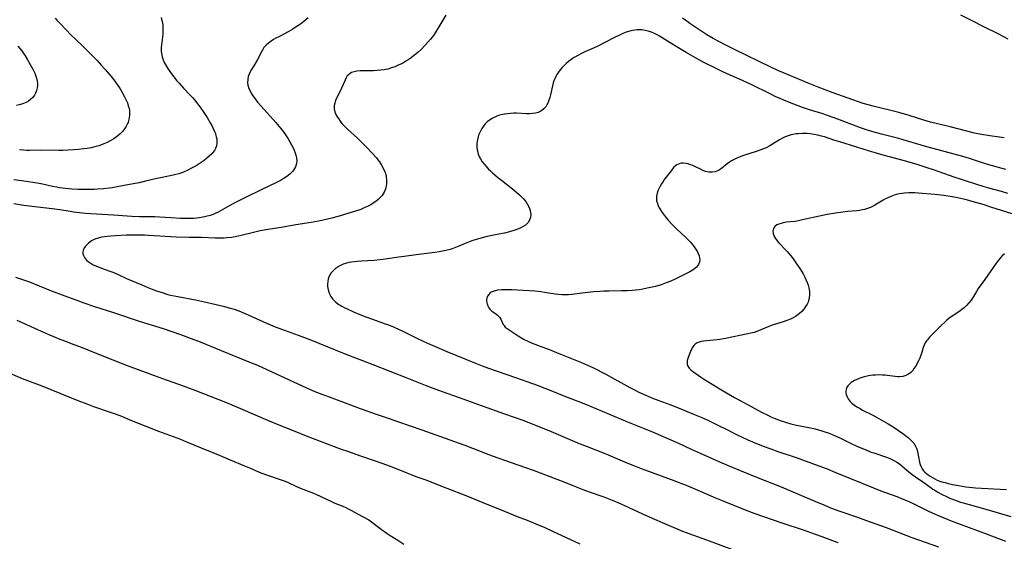
# Model space of a CAD drawing. Units: inches. Extents: x 2037558 to 2043041, y 253159 to 258580.
# Drawn here: x 2038013 to 2038243, y 255210 to 255332 of the extents above; entities that cross this region are included whole.
import ezdxf

# ---------------------------------------------------------------- set-up
doc = ezdxf.new("R2010")
doc.units = ezdxf.units.IN
doc.header["$MEASUREMENT"] = 0
doc.layers.add('c_17_T12S_R18E', color=189, linetype='Continuous')

msp = doc.modelspace()

# ---------------------------------------------------------------- linework, layer by layer
at = {"layer": 'c_17_T12S_R18E', "elevation": 1096}
msp.add_lwpolyline([(2038012.36, 255325.95), (2038012.82, 255325.39), (2038013.26, 255324.82), (2038014.07, 255323.68), (2038014.55, 255322.92), (2038015.27, 255321.68), (2038015.85, 255320.56), (2038016.29, 255319.62), (2038016.48, 255319.16), (2038016.72, 255318.44), (2038016.9, 255317.73), (2038016.96, 255317.28), (2038016.97, 255316.77), (2038016.9, 255316.17), (2038016.73, 255315.54), (2038016.49, 255314.94), (2038016.24, 255314.49), (2038015.82, 255313.94), (2038015.32, 255313.46), (2038014.82, 255313.1), (2038014.28, 255312.79), (2038013.45, 255312.45), (2038012.99, 255312.31), (2038012.06, 255312.08)], dxfattribs=at)
at = {"layer": 'c_17_T12S_R18E'}
for points in [[(2038080.25, 255332.58, 1090), (2038079.25, 255331.7, 1090), (2038078.49, 255331.11, 1090), (2038077.87, 255330.68, 1090), (2038077.23, 255330.27, 1090), (2038076.65, 255329.92, 1090), (2038075.58, 255329.32, 1090), (2038073.52, 255328.24, 1090), (2038072.72, 255327.8, 1090), (2038072.16, 255327.47, 1090), (2038071.62, 255327.12, 1090), (2038070.97, 255326.65, 1090), (2038070.41, 255326.15, 1090), (2038069.92, 255325.61, 1090), (2038069.61, 255325.18, 1090), (2038069.3, 255324.63, 1090), (2038068.34, 255322.69, 1090), (2038067.8, 255321.76, 1090), (2038067.03, 255320.51, 1090), (2038066.72, 255319.97, 1090), (2038066.45, 255319.4, 1090), (2038066.25, 255318.83, 1090), (2038066.12, 255318.25, 1090), (2038066.09, 255317.39, 1090), (2038066.17, 255316.83, 1090), (2038066.4, 255316.08, 1090), (2038066.74, 255315.34, 1090), (2038067.02, 255314.82, 1090), (2038067.34, 255314.3, 1090), (2038067.83, 255313.61, 1090), (2038068.4, 255312.88, 1090), (2038069.15, 255311.99, 1090), (2038072.04, 255308.78, 1090), (2038072.66, 255308.08, 1090), (2038073.46, 255307.12, 1090), (2038074.39, 255305.97, 1090), (2038074.79, 255305.43, 1090), (2038075.12, 255304.96, 1090), (2038075.57, 255304.28, 1090), (2038075.99, 255303.57, 1090), (2038076.39, 255302.85, 1090), (2038076.75, 255302.13, 1090), (2038076.96, 255301.65, 1090), (2038077.21, 255301.02, 1090), (2038077.4, 255300.43, 1090), (2038077.53, 255299.83, 1090), (2038077.58, 255299.16, 1090), (2038077.5, 255298.47, 1090), (2038077.25, 255297.7, 1090), (2038076.85, 255296.98, 1090), (2038076.57, 255296.62, 1090), (2038075.96, 255296, 1090), (2038075.24, 255295.44, 1090), (2038074.44, 255294.91, 1090), (2038073.94, 255294.62, 1090), (2038072.86, 255294.05, 1090), (2038069.28, 255292.34, 1090), (2038065.78, 255290.59, 1090), (2038063.09, 255289.32, 1090), (2038061.94, 255288.71, 1090), (2038059.77, 255287.42, 1090), (2038059.19, 255287.12, 1090), (2038058.69, 255286.88, 1090), (2038058.02, 255286.61, 1090), (2038057.34, 255286.37, 1090), (2038056.35, 255286.08, 1090), (2038055.67, 255285.92, 1090), (2038054.79, 255285.77, 1090), (2038054.11, 255285.68, 1090), (2038053.41, 255285.62, 1090), (2038052.74, 255285.6, 1090), (2038051.82, 255285.6, 1090), (2038050.42, 255285.65, 1090), (2038048.12, 255285.77, 1090), (2038045.48, 255285.94, 1090), (2038044.42, 255285.99, 1090), (2038040.84, 255286.04, 1090), (2038039.01, 255286.11, 1090), (2038037.91, 255286.17, 1090), (2038034.76, 255286.4, 1090), (2038029.42, 255286.71, 1090), (2038028.21, 255286.8, 1090), (2038026.76, 255286.94, 1090), (2038025.35, 255287.12, 1090), (2038024.56, 255287.24, 1090), (2038022.14, 255287.64, 1090), (2038020.38, 255287.91, 1090), (2038016.3, 255288.35, 1090), (2038015.03, 255288.51, 1090), (2038013.72, 255288.7, 1090), (2038011.41, 255289.08, 1090)], [(2038021.11, 255332.52, 1094), (2038021.5, 255332.03, 1094), (2038021.92, 255331.56, 1094), (2038023.78, 255329.59, 1094), (2038024.7, 255328.66, 1094), (2038027.31, 255326.15, 1094), (2038029.4, 255324.11, 1094), (2038030.9, 255322.57, 1094), (2038031.94, 255321.43, 1094), (2038032.81, 255320.46, 1094), (2038034.2, 255318.81, 1094), (2038034.82, 255318.04, 1094), (2038035.59, 255317, 1094), (2038036.28, 255315.93, 1094), (2038036.69, 255315.24, 1094), (2038037.31, 255314.1, 1094), (2038037.69, 255313.3, 1094), (2038037.96, 255312.66, 1094), (2038038.18, 255312.02, 1094), (2038038.36, 255311.38, 1094), (2038038.43, 255310.98, 1094), (2038038.49, 255310.41, 1094), (2038038.48, 255309.78, 1094), (2038038.41, 255309.15, 1094), (2038038.27, 255308.53, 1094), (2038038.13, 255308.11, 1094), (2038038.02, 255307.84, 1094), (2038037.64, 255307.1, 1094), (2038037.17, 255306.4, 1094), (2038036.76, 255305.91, 1094), (2038036.31, 255305.45, 1094), (2038035.76, 255304.97, 1094), (2038035.41, 255304.7, 1094), (2038034.8, 255304.28, 1094), (2038033.96, 255303.79, 1094), (2038033.24, 255303.42, 1094), (2038032.49, 255303.09, 1094), (2038031.94, 255302.88, 1094), (2038031.31, 255302.66, 1094), (2038030.67, 255302.47, 1094), (2038030.03, 255302.31, 1094), (2038029.5, 255302.19, 1094), (2038028.54, 255302.02, 1094), (2038027.68, 255301.9, 1094), (2038026.51, 255301.78, 1094), (2038025.47, 255301.69, 1094), (2038024.05, 255301.6, 1094), (2038022.88, 255301.57, 1094), (2038021.95, 255301.56, 1094), (2038017.75, 255301.59, 1094), (2038015.19, 255301.57, 1094), (2038014.42, 255301.58, 1094), (2038013.67, 255301.62, 1094), (2038012.73, 255301.7, 1094)], [(2038112.47, 255333.17, 1088), (2038111.72, 255331.99, 1088), (2038110.59, 255330.05, 1088), (2038110.21, 255329.43, 1088), (2038109.69, 255328.67, 1088), (2038109.29, 255328.13, 1088), (2038108.88, 255327.6, 1088), (2038108.26, 255326.87, 1088), (2038107.62, 255326.15, 1088), (2038106.69, 255325.2, 1088), (2038105.99, 255324.54, 1088), (2038105.47, 255324.09, 1088), (2038104.92, 255323.66, 1088), (2038104.37, 255323.25, 1088), (2038103.66, 255322.76, 1088), (2038103.1, 255322.41, 1088), (2038102.52, 255322.08, 1088), (2038101.92, 255321.76, 1088), (2038101.31, 255321.46, 1088), (2038100.54, 255321.14, 1088), (2038099.72, 255320.84, 1088), (2038098.89, 255320.6, 1088), (2038098.43, 255320.49, 1088), (2038098.01, 255320.41, 1088), (2038097.19, 255320.3, 1088), (2038096.36, 255320.23, 1088), (2038095.53, 255320.2, 1088), (2038093.33, 255320.18, 1088), (2038092.49, 255320.15, 1088), (2038091.62, 255320.07, 1088), (2038090.98, 255319.95, 1088), (2038090.4, 255319.75, 1088), (2038090.04, 255319.56, 1088), (2038089.65, 255319.25, 1088), (2038089.41, 255318.97, 1088), (2038089.12, 255318.51, 1088), (2038088.87, 255318, 1088), (2038088.06, 255316.1, 1088), (2038087.74, 255315.42, 1088), (2038086.9, 255313.75, 1088), (2038086.68, 255313.23, 1088), (2038086.49, 255312.65, 1088), (2038086.37, 255312.07, 1088), (2038086.35, 255311.32, 1088), (2038086.5, 255310.62, 1088), (2038086.64, 255310.22, 1088), (2038086.82, 255309.83, 1088), (2038087.05, 255309.41, 1088), (2038087.32, 255308.99, 1088), (2038087.76, 255308.37, 1088), (2038088.15, 255307.89, 1088), (2038088.58, 255307.41, 1088), (2038089.42, 255306.57, 1088), (2038091.7, 255304.48, 1088), (2038092.8, 255303.42, 1088), (2038094.12, 255302.11, 1088), (2038095.14, 255301.03, 1088), (2038096.2, 255299.82, 1088), (2038096.57, 255299.37, 1088), (2038096.92, 255298.9, 1088), (2038097.44, 255298.1, 1088), (2038097.81, 255297.42, 1088), (2038098.13, 255296.73, 1088), (2038098.31, 255296.23, 1088), (2038098.39, 255295.94, 1088), (2038098.49, 255295.51, 1088), (2038098.6, 255294.63, 1088), (2038098.58, 255293.75, 1088), (2038098.52, 255293.25, 1088), (2038098.42, 255292.81, 1088), (2038098.25, 255292.31, 1088), (2038098.03, 255291.82, 1088), (2038097.8, 255291.41, 1088), (2038097.54, 255291.03, 1088), (2038097.18, 255290.6, 1088), (2038096.66, 255290.1, 1088), (2038096.08, 255289.64, 1088), (2038095.47, 255289.23, 1088), (2038094.87, 255288.87, 1088), (2038094.25, 255288.54, 1088), (2038093.48, 255288.18, 1088), (2038092.53, 255287.78, 1088), (2038091.34, 255287.36, 1088), (2038089.75, 255286.85, 1088), (2038087.47, 255286.19, 1088), (2038085.79, 255285.74, 1088), (2038084.81, 255285.5, 1088), (2038083.45, 255285.19, 1088), (2038082.63, 255285.02, 1088), (2038080.93, 255284.7, 1088), (2038077.34, 255284.13, 1088), (2038074.4, 255283.63, 1088), (2038070.9, 255283.08, 1088), (2038069.03, 255282.74, 1088), (2038067.79, 255282.48, 1088), (2038067.12, 255282.32, 1088), (2038064.87, 255281.74, 1088), (2038063.6, 255281.44, 1088), (2038062.35, 255281.22, 1088), (2038061.21, 255281.11, 1088), (2038060.42, 255281.07, 1088), (2038059.62, 255281.06, 1088), (2038058.5, 255281.07, 1088), (2038055.34, 255281.16, 1088), (2038052.39, 255281.21, 1088), (2038049.46, 255281.31, 1088), (2038042.94, 255281.68, 1088), (2038041.95, 255281.72, 1088), (2038040.67, 255281.74, 1088), (2038039.71, 255281.74, 1088), (2038037.77, 255281.71, 1088), (2038035.21, 255281.61, 1088), (2038034.08, 255281.53, 1088), (2038033.32, 255281.46, 1088), (2038032.58, 255281.37, 1088), (2038031.89, 255281.25, 1088), (2038031.1, 255281.06, 1088), (2038030.36, 255280.81, 1088), (2038029.58, 255280.42, 1088), (2038028.84, 255279.88, 1088), (2038028.31, 255279.34, 1088), (2038027.88, 255278.76, 1088), (2038027.62, 255278.16, 1088), (2038027.57, 255277.85, 1088), (2038027.59, 255277.41, 1088), (2038027.71, 255276.97, 1088), (2038027.92, 255276.54, 1088), (2038028.15, 255276.2, 1088), (2038028.43, 255275.88, 1088), (2038028.82, 255275.55, 1088), (2038029.26, 255275.24, 1088), (2038029.99, 255274.84, 1088), (2038030.62, 255274.54, 1088), (2038032.27, 255273.87, 1088), (2038034.37, 255273.14, 1088), (2038034.99, 255272.9, 1088), (2038035.81, 255272.54, 1088), (2038037.8, 255271.64, 1088), (2038041.36, 255270.1, 1088), (2038042.75, 255269.52, 1088), (2038043.52, 255269.22, 1088), (2038044.8, 255268.75, 1088), (2038046.32, 255268.23, 1088), (2038047.46, 255267.89, 1088), (2038048.08, 255267.74, 1088), (2038049.8, 255267.37, 1088), (2038053.92, 255266.6, 1088), (2038056.01, 255266.16, 1088), (2038058.77, 255265.54, 1088), (2038060.34, 255265.17, 1088), (2038061.8, 255264.78, 1088), (2038062.95, 255264.42, 1088), (2038064.07, 255264.02, 1088), (2038065.68, 255263.37, 1088), (2038066.41, 255263.05, 1088), (2038070.54, 255261.16, 1088), (2038071.46, 255260.75, 1088), (2038072.54, 255260.31, 1088), (2038074.46, 255259.58, 1088), (2038077.93, 255258.38, 1088), (2038080.61, 255257.36, 1088), (2038082.78, 255256.5, 1088), (2038089.08, 255253.9, 1088), (2038092.95, 255252.45, 1088), (2038095.4, 255251.51, 1088), (2038103.36, 255248.36, 1088), (2038107.98, 255246.5, 1088), (2038110.7, 255245.48, 1088), (2038116.42, 255243.43, 1088), (2038120.92, 255241.84, 1088), (2038126.14, 255239.93, 1088), (2038130.66, 255238.36, 1088), (2038132.82, 255237.55, 1088), (2038134.95, 255236.7, 1088), (2038137.07, 255235.82, 1088), (2038143.66, 255233.02, 1088), (2038145.51, 255232.28, 1088), (2038149.86, 255230.58, 1088), (2038151.5, 255229.9, 1088), (2038154.75, 255228.53, 1088), (2038156.17, 255227.95, 1088), (2038158.1, 255227.2, 1088), (2038159.87, 255226.53, 1088), (2038165.74, 255224.4, 1088), (2038168.65, 255223.27, 1088), (2038171.39, 255222.12, 1088), (2038175.52, 255220.3, 1088), (2038177.04, 255219.66, 1088), (2038182.44, 255217.51, 1088), (2038184.75, 255216.66, 1088), (2038190.76, 255214.54, 1088), (2038196.23, 255212.72, 1088), (2038198.85, 255211.82, 1088), (2038200.39, 255211.27, 1088), (2038204.1, 255209.87, 1088)], [(2038045.89, 255332.64, 1092), (2038046.06, 255331.92, 1092), (2038046.15, 255331.47, 1092), (2038046.24, 255330.81, 1092), (2038046.29, 255330.14, 1092), (2038046.3, 255329.46, 1092), (2038046.26, 255328.8, 1092), (2038046.18, 255328.07, 1092), (2038045.94, 255326.16, 1092), (2038045.9, 255325.67, 1092), (2038045.89, 255325.19, 1092), (2038045.9, 255324.73, 1092), (2038045.93, 255324.28, 1092), (2038046.09, 255323.43, 1092), (2038046.31, 255322.76, 1092), (2038046.6, 255322.11, 1092), (2038047.02, 255321.34, 1092), (2038047.49, 255320.57, 1092), (2038047.72, 255320.23, 1092), (2038048.46, 255319.21, 1092), (2038048.88, 255318.67, 1092), (2038049.47, 255317.95, 1092), (2038050.09, 255317.25, 1092), (2038051.1, 255316.15, 1092), (2038052.68, 255314.48, 1092), (2038053.2, 255313.9, 1092), (2038053.71, 255313.3, 1092), (2038054.15, 255312.76, 1092), (2038055, 255311.64, 1092), (2038055.86, 255310.4, 1092), (2038056.63, 255309.23, 1092), (2038057.34, 255308.05, 1092), (2038057.72, 255307.39, 1092), (2038058.05, 255306.72, 1092), (2038058.37, 255305.99, 1092), (2038058.54, 255305.53, 1092), (2038058.68, 255305.07, 1092), (2038058.77, 255304.75, 1092), (2038058.86, 255304.27, 1092), (2038058.91, 255303.79, 1092), (2038058.91, 255303.26, 1092), (2038058.8, 255302.61, 1092), (2038058.6, 255302.04, 1092), (2038058.32, 255301.55, 1092), (2038057.97, 255301.08, 1092), (2038057.69, 255300.76, 1092), (2038057.11, 255300.19, 1092), (2038056.48, 255299.64, 1092), (2038055.89, 255299.18, 1092), (2038055.21, 255298.7, 1092), (2038054.07, 255297.99, 1092), (2038053.13, 255297.45, 1092), (2038051.93, 255296.83, 1092), (2038051.24, 255296.52, 1092), (2038050.67, 255296.31, 1092), (2038050.01, 255296.09, 1092), (2038049.33, 255295.91, 1092), (2038048.65, 255295.76, 1092), (2038046.13, 255295.26, 1092), (2038044.55, 255294.93, 1092)], [(2038243.06, 255304.53, 1088), (2038241.93, 255304.66, 1088), (2038239.66, 255304.96, 1088), (2038237.7, 255305.29, 1088), (2038236.12, 255305.63, 1088), (2038230.39, 255307.1, 1088), (2038225.76, 255308.2, 1088), (2038224.22, 255308.62, 1088), (2038220.8, 255309.7, 1088), (2038218.38, 255310.4, 1088), (2038212.42, 255311.91, 1088), (2038211.51, 255312.15, 1088), (2038210.04, 255312.57, 1088), (2038208.92, 255312.93, 1088), (2038207.6, 255313.4, 1088), (2038202.79, 255315.13, 1088), (2038199.54, 255316.32, 1088), (2038197.16, 255317.25, 1088), (2038191.43, 255319.67, 1088), (2038190.06, 255320.26, 1088), (2038188.43, 255321.02, 1088), (2038180.09, 255325.06, 1088), (2038177.75, 255326.23, 1088), (2038176.43, 255326.93, 1088), (2038174.99, 255327.74, 1088), (2038173.47, 255328.63, 1088), (2038172.55, 255329.22, 1088), (2038169.5, 255331.26, 1088), (2038168.8, 255331.75, 1088), (2038167.76, 255332.52, 1088)], [(2038232.81, 255333.29, 1088), (2038235.47, 255331.97, 1088), (2038238.19, 255330.57, 1088), (2038241.54, 255328.92, 1088), (2038243.85, 255327.68, 1088)], [(2038243.41, 255297.1, 1086), (2038239.45, 255298.21, 1086), (2038237.93, 255298.68, 1086), (2038234.9, 255299.67, 1086), (2038233.38, 255300.12, 1086), (2038224.43, 255302.57, 1086), (2038219.44, 255304.03, 1086), (2038218.37, 255304.33, 1086), (2038214.32, 255305.36, 1086), (2038212.92, 255305.74, 1086), (2038211.55, 255306.14, 1086), (2038210.63, 255306.43, 1086), (2038209.45, 255306.83, 1086), (2038208.4, 255307.2, 1086), (2038204.11, 255308.85, 1086), (2038201.97, 255309.63, 1086), (2038200.36, 255310.17, 1086), (2038197.46, 255311.04, 1086), (2038195.84, 255311.59, 1086), (2038192.85, 255312.74, 1086), (2038191.46, 255313.31, 1086), (2038190.79, 255313.6, 1086), (2038189.48, 255314.2, 1086), (2038188.42, 255314.71, 1086), (2038183.72, 255317.03, 1086), (2038182.81, 255317.47, 1086), (2038181.82, 255317.91, 1086), (2038178.96, 255319.13, 1086), (2038177.24, 255319.91, 1086), (2038175.34, 255320.84, 1086), (2038172.94, 255322.06, 1086), (2038170.83, 255323.2, 1086), (2038168.62, 255324.46, 1086), (2038166.69, 255325.62, 1086), (2038164.92, 255326.76, 1086), (2038163.69, 255327.53, 1086), (2038162.45, 255328.25, 1086), (2038161.85, 255328.57, 1086), (2038161.25, 255328.87, 1086), (2038160.52, 255329.18, 1086), (2038159.8, 255329.42, 1086), (2038159.08, 255329.61, 1086), (2038158.31, 255329.75, 1086), (2038157.74, 255329.8, 1086), (2038157.18, 255329.79, 1086), (2038156.62, 255329.72, 1086), (2038156.07, 255329.62, 1086), (2038155.5, 255329.47, 1086), (2038154.62, 255329.18, 1086), (2038153.84, 255328.87, 1086), (2038153.06, 255328.53, 1086), (2038151.76, 255327.9, 1086), (2038147.99, 255325.98, 1086), (2038147.17, 255325.59, 1086), (2038144.98, 255324.59, 1086), (2038144.05, 255324.14, 1086), (2038143.46, 255323.84, 1086), (2038142.47, 255323.26, 1086), (2038142.01, 255322.96, 1086), (2038141.17, 255322.35, 1086), (2038140.62, 255321.9, 1086), (2038140.13, 255321.44, 1086), (2038139.66, 255320.95, 1086), (2038139.2, 255320.42, 1086), (2038138.77, 255319.85, 1086), (2038138.44, 255319.34, 1086), (2038138.17, 255318.83, 1086), (2038137.92, 255318.31, 1086), (2038137.74, 255317.83, 1086), (2038137.58, 255317.35, 1086), (2038137.4, 255316.7, 1086), (2038136.92, 255314.54, 1086), (2038136.75, 255313.9, 1086), (2038136.57, 255313.3, 1086), (2038136.36, 255312.74, 1086), (2038136.1, 255312.22, 1086), (2038135.8, 255311.76, 1086), (2038135.39, 255311.29, 1086), (2038134.92, 255310.9, 1086), (2038134.48, 255310.64, 1086), (2038134.01, 255310.43, 1086), (2038133.39, 255310.27, 1086), (2038132.74, 255310.18, 1086), (2038132.04, 255310.15, 1086), (2038131.33, 255310.15, 1086), (2038128.99, 255310.24, 1086), (2038128.35, 255310.24, 1086), (2038127.6, 255310.21, 1086), (2038126.87, 255310.14, 1086), (2038126.13, 255310.03, 1086), (2038125.42, 255309.88, 1086), (2038124.79, 255309.7, 1086), (2038124.18, 255309.48, 1086), (2038123.87, 255309.35, 1086), (2038123.25, 255309.04, 1086), (2038122.67, 255308.67, 1086), (2038122.14, 255308.25, 1086), (2038121.66, 255307.77, 1086), (2038121.24, 255307.25, 1086), (2038120.86, 255306.68, 1086), (2038120.52, 255306.07, 1086), (2038120.31, 255305.6, 1086), (2038120.12, 255305.12, 1086), (2038120, 255304.73, 1086), (2038119.82, 255304, 1086), (2038119.71, 255303.27, 1086), (2038119.68, 255302.55, 1086), (2038119.69, 255302.19, 1086), (2038119.82, 255301.38, 1086), (2038120.03, 255300.66, 1086), (2038120.31, 255299.97, 1086), (2038120.53, 255299.57, 1086), (2038120.97, 255298.91, 1086), (2038121.47, 255298.27, 1086), (2038121.94, 255297.73, 1086), (2038122.45, 255297.21, 1086), (2038122.91, 255296.75, 1086), (2038123.4, 255296.31, 1086), (2038124.56, 255295.33, 1086), (2038125.46, 255294.6, 1086), (2038128.01, 255292.6, 1086), (2038129.07, 255291.73, 1086), (2038129.65, 255291.21, 1086), (2038130.13, 255290.74, 1086), (2038130.59, 255290.26, 1086), (2038131.14, 255289.58, 1086), (2038131.49, 255289.06, 1086), (2038131.78, 255288.53, 1086), (2038132.02, 255287.99, 1086), (2038132.18, 255287.52, 1086), (2038132.27, 255287.05, 1086), (2038132.3, 255286.47, 1086), (2038132.23, 255285.91, 1086), (2038132.04, 255285.3, 1086), (2038131.77, 255284.82, 1086), (2038131.31, 255284.32, 1086), (2038131.04, 255284.1, 1086), (2038130.51, 255283.75, 1086), (2038130.01, 255283.49, 1086), (2038129.47, 255283.26, 1086), (2038128.56, 255282.92, 1086), (2038127.32, 255282.53, 1086), (2038126.19, 255282.24, 1086), (2038124.84, 255281.95, 1086), (2038122.12, 255281.41, 1086), (2038120.61, 255281.05, 1086), (2038119.86, 255280.84, 1086), (2038118.75, 255280.48, 1086), (2038118.1, 255280.25, 1086), (2038117, 255279.81, 1086), (2038115.51, 255279.17, 1086), (2038114.72, 255278.85, 1086), (2038113.92, 255278.56, 1086), (2038113.43, 255278.41, 1086), (2038112.41, 255278.14, 1086), (2038111.63, 255277.97, 1086), (2038110.86, 255277.83, 1086), (2038109.84, 255277.67, 1086), (2038105.49, 255277.11, 1086), (2038102.7, 255276.79, 1086), (2038101.43, 255276.63, 1086), (2038098.79, 255276.19, 1086), (2038097.7, 255276.03, 1086), (2038097.02, 255275.95, 1086), (2038095.66, 255275.84, 1086), (2038092.75, 255275.68, 1086), (2038091.73, 255275.6, 1086), (2038091.06, 255275.53, 1086), (2038090.4, 255275.43, 1086), (2038089.76, 255275.31, 1086), (2038088.97, 255275.1, 1086), (2038088.47, 255274.93, 1086), (2038088, 255274.73, 1086), (2038087.51, 255274.48, 1086), (2038087.06, 255274.21, 1086), (2038086.55, 255273.85, 1086), (2038086.06, 255273.42, 1086), (2038085.63, 255272.94, 1086), (2038085.29, 255272.41, 1086), (2038085.03, 255271.85, 1086), (2038084.9, 255271.43, 1086), (2038084.82, 255270.99, 1086), (2038084.76, 255270.21, 1086), (2038084.78, 255269.76, 1086), (2038084.83, 255269.31, 1086), (2038084.99, 255268.66, 1086), (2038085.22, 255268.02, 1086), (2038085.54, 255267.4, 1086), (2038085.93, 255266.83, 1086), (2038086.38, 255266.36, 1086), (2038086.63, 255266.13, 1086), (2038087.29, 255265.64, 1086), (2038087.7, 255265.38, 1086), (2038088.12, 255265.13, 1086), (2038088.67, 255264.84, 1086), (2038089.24, 255264.56, 1086), (2038090.87, 255263.83, 1086), (2038092.34, 255263.2, 1086), (2038093.75, 255262.64, 1086), (2038095.33, 255262.06, 1086), (2038098.29, 255261.04, 1086), (2038099.04, 255260.76, 1086), (2038100.37, 255260.23, 1086), (2038101.56, 255259.7, 1086), (2038102.37, 255259.31, 1086), (2038105.81, 255257.58, 1086), (2038107.14, 255256.95, 1086), (2038108.15, 255256.49, 1086), (2038109.82, 255255.76, 1086), (2038112.7, 255254.54, 1086), (2038119.42, 255251.8, 1086), (2038120.92, 255251.22, 1086), (2038122.45, 255250.66, 1086), (2038128.75, 255248.49, 1086), (2038131.4, 255247.54, 1086), (2038133.78, 255246.66, 1086), (2038137.38, 255245.28, 1086), (2038140.44, 255244.04, 1086), (2038143.92, 255242.67, 1086), (2038146.07, 255241.8, 1086), (2038154.95, 255238.06, 1086), (2038158.83, 255236.54, 1086), (2038160.94, 255235.67, 1086), (2038166.85, 255233.07, 1086), (2038169.81, 255231.69, 1086), (2038171.94, 255230.74, 1086), (2038176.96, 255228.53, 1086), (2038179.43, 255227.46, 1086), (2038184.74, 255225.28, 1086), (2038190.88, 255222.89, 1086), (2038192.48, 255222.22, 1086), (2038198.76, 255219.52, 1086), (2038200.88, 255218.64, 1086), (2038202.43, 255218.01, 1086), (2038204.37, 255217.28, 1086), (2038208.71, 255215.79, 1086), (2038210.59, 255215.12, 1086), (2038215.41, 255213.34, 1086), (2038221.44, 255211.06, 1086), (2038227.64, 255208.84, 1086)], [(2038243.89, 255291.51, 1084), (2038242.38, 255291.95, 1084), (2038239.45, 255292.74, 1084), (2038238.37, 255293.05, 1084), (2038233.97, 255294.43, 1084), (2038232.82, 255294.8, 1084), (2038231.31, 255295.32, 1084), (2038227.85, 255296.55, 1084), (2038226.51, 255297.01, 1084), (2038225, 255297.51, 1084), (2038222.7, 255298.23, 1084), (2038219.7, 255299.12, 1084), (2038214.73, 255300.45, 1084), (2038213.15, 255300.91, 1084), (2038211.56, 255301.4, 1084), (2038208.54, 255302.36, 1084), (2038204.56, 255303.53, 1084), (2038203.44, 255303.89, 1084), (2038200.98, 255304.71, 1084), (2038200.3, 255304.91, 1084), (2038199.43, 255305.12, 1084), (2038198.59, 255305.29, 1084), (2038197.75, 255305.41, 1084), (2038196.85, 255305.49, 1084), (2038195.9, 255305.51, 1084), (2038194.96, 255305.47, 1084), (2038194.48, 255305.42, 1084), (2038193.97, 255305.35, 1084), (2038193.22, 255305.19, 1084), (2038192.48, 255304.97, 1084), (2038191.77, 255304.7, 1084), (2038191.02, 255304.33, 1084), (2038190.45, 255304, 1084), (2038188.82, 255302.99, 1084), (2038188.26, 255302.66, 1084), (2038187.34, 255302.18, 1084), (2038186.75, 255301.91, 1084), (2038186.15, 255301.67, 1084), (2038185.28, 255301.37, 1084), (2038183.06, 255300.67, 1084), (2038181.86, 255300.28, 1084), (2038181.26, 255300.05, 1084), (2038180.51, 255299.73, 1084), (2038179.72, 255299.34, 1084), (2038179.29, 255299.1, 1084), (2038178.78, 255298.78, 1084), (2038178.25, 255298.4, 1084), (2038176.89, 255297.33, 1084), (2038176.22, 255296.9, 1084), (2038175.83, 255296.72, 1084), (2038175.42, 255296.59, 1084), (2038174.7, 255296.48, 1084), (2038173.96, 255296.5, 1084), (2038173.5, 255296.57, 1084), (2038173.15, 255296.66, 1084), (2038172.55, 255296.88, 1084), (2038171.99, 255297.14, 1084), (2038170.82, 255297.73, 1084), (2038170.2, 255298, 1084), (2038169.64, 255298.22, 1084), (2038169.1, 255298.39, 1084), (2038168.58, 255298.51, 1084), (2038167.95, 255298.59, 1084), (2038167.56, 255298.57, 1084), (2038167.22, 255298.5, 1084), (2038166.84, 255298.38, 1084), (2038166.48, 255298.19, 1084), (2038166.13, 255297.94, 1084), (2038165.8, 255297.63, 1084), (2038165.45, 255297.22, 1084), (2038165.13, 255296.81, 1084), (2038163.62, 255294.82, 1084), (2038163.24, 255294.29, 1084), (2038162.9, 255293.76, 1084), (2038162.59, 255293.23, 1084), (2038162.25, 255292.56, 1084), (2038162.05, 255292.08, 1084), (2038161.88, 255291.6, 1084), (2038161.71, 255290.83, 1084), (2038161.68, 255290.28, 1084), (2038161.74, 255289.74, 1084), (2038161.92, 255289.11, 1084), (2038162.14, 255288.57, 1084), (2038162.41, 255288.03, 1084), (2038162.85, 255287.29, 1084), (2038163.19, 255286.8, 1084), (2038163.55, 255286.32, 1084), (2038163.98, 255285.8, 1084), (2038164.42, 255285.28, 1084), (2038165.36, 255284.27, 1084), (2038166.46, 255283.18, 1084), (2038168.44, 255281.32, 1084), (2038169.19, 255280.55, 1084), (2038169.56, 255280.16, 1084), (2038169.97, 255279.69, 1084), (2038170.35, 255279.22, 1084), (2038170.82, 255278.58, 1084), (2038171.2, 255277.97, 1084), (2038171.47, 255277.44, 1084), (2038171.67, 255276.91, 1084), (2038171.79, 255276.43, 1084), (2038171.84, 255275.96, 1084), (2038171.79, 255275.48, 1084), (2038171.53, 255274.86, 1084), (2038171.08, 255274.29, 1084), (2038170.7, 255273.95, 1084), (2038170.26, 255273.62, 1084), (2038169.52, 255273.17, 1084), (2038168.89, 255272.84, 1084), (2038166.22, 255271.55, 1084), (2038165.03, 255271.01, 1084), (2038163.94, 255270.57, 1084), (2038162.77, 255270.16, 1084), (2038161.47, 255269.76, 1084), (2038160.34, 255269.48, 1084), (2038159.56, 255269.31, 1084), (2038158.53, 255269.13, 1084), (2038157.64, 255268.99, 1084), (2038156.84, 255268.89, 1084), (2038156.04, 255268.81, 1084), (2038154.89, 255268.74, 1084), (2038153.52, 255268.71, 1084), (2038150.53, 255268.68, 1084), (2038149.43, 255268.64, 1084), (2038148.43, 255268.59, 1084), (2038147.02, 255268.47, 1084), (2038145.77, 255268.35, 1084), (2038144.31, 255268.17, 1084), (2038141.91, 255267.86, 1084), (2038141.14, 255267.78, 1084), (2038140.37, 255267.75, 1084), (2038139.68, 255267.77, 1084), (2038138.77, 255267.86, 1084), (2038138.04, 255267.96, 1084), (2038135.51, 255268.37, 1084), (2038134.64, 255268.49, 1084), (2038133.25, 255268.63, 1084), (2038129.2, 255268.88, 1084), (2038127.94, 255268.94, 1084), (2038127.09, 255268.97, 1084), (2038126.25, 255268.97, 1084), (2038125.45, 255268.94, 1084), (2038124.53, 255268.85, 1084), (2038123.75, 255268.68, 1084), (2038123.02, 255268.38, 1084), (2038122.71, 255268.16, 1084), (2038122.47, 255267.9, 1084), (2038122.21, 255267.49, 1084), (2038122.05, 255267.03, 1084), (2038121.99, 255266.67, 1084), (2038121.98, 255266.3, 1084), (2038122.08, 255265.67, 1084), (2038122.25, 255265.19, 1084), (2038122.49, 255264.75, 1084), (2038122.83, 255264.34, 1084), (2038123.23, 255263.99, 1084), (2038124.1, 255263.39, 1084), (2038124.46, 255263.11, 1084), (2038124.68, 255262.91, 1084), (2038124.97, 255262.58, 1084), (2038125.29, 255262.07, 1084), (2038125.87, 255260.88, 1084), (2038126.07, 255260.58, 1084), (2038126.36, 255260.26, 1084), (2038126.78, 255259.91, 1084), (2038127.26, 255259.57, 1084), (2038129.35, 255258.17, 1084), (2038130.34, 255257.57, 1084), (2038130.77, 255257.34, 1084), (2038131.47, 255257, 1084), (2038132.66, 255256.49, 1084), (2038133.85, 255256.02, 1084), (2038136.81, 255254.92, 1084), (2038138.33, 255254.33, 1084), (2038144.2, 255251.94, 1084), (2038145.6, 255251.34, 1084), (2038147, 255250.69, 1084), (2038149.84, 255249.25, 1084), (2038151.14, 255248.55, 1084), (2038154.1, 255246.87, 1084), (2038155.46, 255246.12, 1084), (2038156.57, 255245.54, 1084), (2038157.61, 255245.05, 1084), (2038159.4, 255244.24, 1084), (2038160.79, 255243.65, 1084), (2038162.28, 255243.06, 1084), (2038164.8, 255242.12, 1084), (2038167.4, 255241.11, 1084), (2038170.4, 255239.9, 1084), (2038172.28, 255239.1, 1084), (2038173.89, 255238.37, 1084), (2038176.39, 255237.18, 1084), (2038177.83, 255236.47, 1084), (2038180.59, 255235.05, 1084), (2038181.75, 255234.48, 1084), (2038183.06, 255233.87, 1084), (2038184.57, 255233.23, 1084), (2038186.66, 255232.41, 1084), (2038188.42, 255231.76, 1084), (2038190.09, 255231.18, 1084), (2038194.37, 255229.75, 1084), (2038199.7, 255227.8, 1084), (2038201.61, 255227.08, 1084), (2038203.4, 255226.35, 1084), (2038207.05, 255224.84, 1084), (2038212.44, 255222.64, 1084), (2038214.22, 255221.95, 1084), (2038217.94, 255220.6, 1084), (2038219.41, 255220.01, 1084), (2038220.7, 255219.45, 1084), (2038222.08, 255218.81, 1084), (2038225.5, 255217.14, 1084), (2038226.76, 255216.54, 1084), (2038227.47, 255216.22, 1084), (2038228.73, 255215.69, 1084), (2038230.66, 255214.94, 1084), (2038239.07, 255211.78, 1084), (2038243.34, 255210.15, 1084)], [(2038044.55, 255294.93, 1092), (2038042.19, 255294.34, 1092), (2038040.74, 255294, 1092), (2038038.45, 255293.58, 1092), (2038035.6, 255293.02, 1092), (2038034.42, 255292.83, 1092), (2038033.73, 255292.73, 1092), (2038032.4, 255292.57, 1092), (2038030.98, 255292.47, 1092), (2038030.21, 255292.43, 1092), (2038028.6, 255292.4, 1092), (2038026.43, 255292.44, 1092), (2038024.98, 255292.51, 1092), (2038024.18, 255292.58, 1092), (2038023.43, 255292.65, 1092), (2038022.19, 255292.82, 1092), (2038021.47, 255292.93, 1092), (2038020.47, 255293.12, 1092), (2038018.1, 255293.66, 1092), (2038017.35, 255293.82, 1092), (2038016.31, 255294.01, 1092), (2038014.39, 255294.29, 1092), (2038011.42, 255294.65, 1092)], [(2038244.93, 255286.7, 1082), (2038239.9, 255288.32, 1082), (2038238.09, 255288.88, 1082), (2038236.42, 255289.36, 1082), (2038233.91, 255290.06, 1082), (2038232.44, 255290.41, 1082), (2038231.69, 255290.56, 1082), (2038230.39, 255290.8, 1082), (2038228.92, 255291.03, 1082), (2038226.82, 255291.28, 1082), (2038223.02, 255291.6, 1082), (2038222.11, 255291.66, 1082), (2038221.39, 255291.68, 1082), (2038220.75, 255291.66, 1082), (2038219.72, 255291.58, 1082), (2038219.1, 255291.5, 1082), (2038218.49, 255291.38, 1082), (2038217.88, 255291.24, 1082), (2038217.28, 255291.06, 1082), (2038216.54, 255290.8, 1082), (2038215.67, 255290.42, 1082), (2038215.24, 255290.21, 1082), (2038214.72, 255289.91, 1082), (2038212.81, 255288.75, 1082), (2038212.09, 255288.37, 1082), (2038211.74, 255288.21, 1082), (2038211.06, 255287.95, 1082), (2038210.36, 255287.74, 1082), (2038209.89, 255287.64, 1082), (2038209.2, 255287.51, 1082), (2038208.55, 255287.43, 1082), (2038206.37, 255287.25, 1082), (2038205.27, 255287.13, 1082), (2038203.56, 255286.89, 1082), (2038201.66, 255286.58, 1082), (2038199.83, 255286.22, 1082), (2038196.21, 255285.38, 1082), (2038194.94, 255285.1, 1082), (2038194.08, 255284.96, 1082), (2038192.1, 255284.75, 1082), (2038191.37, 255284.63, 1082), (2038190.84, 255284.5, 1082), (2038190.32, 255284.33, 1082), (2038189.87, 255284.12, 1082), (2038189.41, 255283.8, 1082), (2038189.07, 255283.32, 1082), (2038188.93, 255282.68, 1082), (2038189, 255282.12, 1082), (2038189.24, 255281.45, 1082), (2038189.7, 255280.71, 1082), (2038190.23, 255280.06, 1082), (2038190.72, 255279.53, 1082), (2038191.66, 255278.57, 1082), (2038192.26, 255277.94, 1082), (2038192.67, 255277.47, 1082), (2038193.5, 255276.43, 1082), (2038194.32, 255275.29, 1082), (2038195.23, 255273.93, 1082), (2038195.61, 255273.33, 1082), (2038195.98, 255272.7, 1082), (2038196.33, 255272.06, 1082), (2038196.65, 255271.39, 1082), (2038196.94, 255270.71, 1082), (2038197.18, 255270.04, 1082), (2038197.35, 255269.42, 1082), (2038197.43, 255269.01, 1082), (2038197.49, 255268.51, 1082), (2038197.5, 255267.65, 1082), (2038197.38, 255266.81, 1082), (2038197.25, 255266.36, 1082), (2038197.15, 255266.06, 1082), (2038196.95, 255265.63, 1082), (2038196.59, 255265.02, 1082), (2038196.16, 255264.44, 1082), (2038195.68, 255263.91, 1082), (2038195.15, 255263.41, 1082), (2038194.75, 255263.09, 1082), (2038194.25, 255262.73, 1082), (2038193.66, 255262.39, 1082), (2038193.05, 255262.1, 1082), (2038192.22, 255261.76, 1082), (2038191.54, 255261.54, 1082), (2038189.32, 255260.88, 1082), (2038188.77, 255260.7, 1082), (2038187.99, 255260.4, 1082), (2038186.12, 255259.57, 1082), (2038185.18, 255259.21, 1082), (2038184.54, 255259, 1082), (2038183.74, 255258.8, 1082), (2038183.04, 255258.64, 1082), (2038177.89, 255257.59, 1082), (2038176.51, 255257.34, 1082), (2038175.87, 255257.25, 1082), (2038173.51, 255257.03, 1082), (2038172.76, 255256.95, 1082), (2038172.21, 255256.85, 1082), (2038171.69, 255256.72, 1082), (2038171.23, 255256.54, 1082), (2038170.78, 255256.25, 1082), (2038170.46, 255255.95, 1082), (2038170.14, 255255.49, 1082), (2038169.86, 255254.96, 1082), (2038169.36, 255253.79, 1082), (2038169.02, 255252.87, 1082), (2038168.9, 255252.43, 1082), (2038168.85, 255252.01, 1082), (2038168.88, 255251.55, 1082), (2038169.08, 255251.07, 1082), (2038169.38, 255250.66, 1082), (2038169.77, 255250.26, 1082), (2038170.12, 255249.95, 1082), (2038170.88, 255249.37, 1082), (2038171.98, 255248.64, 1082), (2038172.71, 255248.18, 1082), (2038176.77, 255245.67, 1082), (2038178.07, 255244.9, 1082), (2038179.99, 255243.81, 1082), (2038183.34, 255242, 1082), (2038185.41, 255240.83, 1082), (2038186.45, 255240.27, 1082), (2038187.73, 255239.63, 1082), (2038188.47, 255239.29, 1082), (2038189.23, 255238.97, 1082), (2038190.64, 255238.43, 1082), (2038192.14, 255237.93, 1082), (2038193.13, 255237.64, 1082), (2038194.46, 255237.32, 1082), (2038197.38, 255236.76, 1082), (2038198.82, 255236.43, 1082), (2038199.59, 255236.22, 1082), (2038200.36, 255236, 1082), (2038201.12, 255235.76, 1082), (2038201.87, 255235.49, 1082), (2038202.61, 255235.21, 1082), (2038203.34, 255234.89, 1082), (2038204.59, 255234.31, 1082), (2038207.27, 255233, 1082), (2038208.6, 255232.39, 1082), (2038210.64, 255231.51, 1082), (2038211.89, 255231.03, 1082), (2038212.51, 255230.8, 1082), (2038215.51, 255229.81, 1082), (2038216.16, 255229.57, 1082), (2038216.79, 255229.3, 1082), (2038217.4, 255229, 1082), (2038217.92, 255228.69, 1082), (2038218.52, 255228.28, 1082), (2038219.08, 255227.82, 1082), (2038220.17, 255226.86, 1082), (2038220.67, 255226.44, 1082), (2038221.48, 255225.8, 1082), (2038222.3, 255225.2, 1082), (2038224.25, 255223.89, 1082), (2038225.93, 255222.66, 1082), (2038226.35, 255222.37, 1082), (2038226.78, 255222.09, 1082), (2038227.55, 255221.63, 1082), (2038228.38, 255221.18, 1082), (2038229.7, 255220.52, 1082), (2038230.49, 255220.17, 1082), (2038231.14, 255219.91, 1082), (2038231.81, 255219.66, 1082), (2038232.8, 255219.33, 1082), (2038233.42, 255219.14, 1082), (2038238.19, 255217.83, 1082), (2038244.57, 255215.98, 1082)], [(2038243.08, 255277.39, 1080), (2038242.5, 255276.81, 1080), (2038242.1, 255276.38, 1080), (2038241.72, 255275.93, 1080), (2038241.14, 255275.17, 1080), (2038238.5, 255271.37, 1080), (2038236.93, 255269.24, 1080), (2038236.52, 255268.59, 1080), (2038235.83, 255267.39, 1080), (2038235.47, 255266.79, 1080), (2038235.29, 255266.52, 1080), (2038234.78, 255265.88, 1080), (2038234.21, 255265.28, 1080), (2038233.67, 255264.78, 1080), (2038233.09, 255264.32, 1080), (2038232.62, 255263.97, 1080), (2038230.64, 255262.63, 1080), (2038230.12, 255262.24, 1080), (2038229.62, 255261.83, 1080), (2038229.13, 255261.4, 1080), (2038228.48, 255260.79, 1080), (2038227.85, 255260.17, 1080), (2038225.91, 255258.21, 1080), (2038225.56, 255257.85, 1080), (2038225.06, 255257.28, 1080), (2038224.89, 255257.05, 1080), (2038224.57, 255256.54, 1080), (2038224.32, 255256, 1080), (2038224.12, 255255.44, 1080), (2038223.77, 255254.28, 1080), (2038223.55, 255253.65, 1080), (2038223.29, 255253, 1080), (2038223, 255252.36, 1080), (2038222.71, 255251.8, 1080), (2038222.42, 255251.25, 1080), (2038222.01, 255250.6, 1080), (2038221.63, 255250.09, 1080), (2038221.21, 255249.64, 1080), (2038220.66, 255249.2, 1080), (2038220.01, 255248.89, 1080), (2038219.31, 255248.7, 1080), (2038218.56, 255248.62, 1080), (2038218.12, 255248.61, 1080), (2038217.54, 255248.65, 1080), (2038215.69, 255248.92, 1080), (2038215.2, 255248.97, 1080), (2038214.58, 255249.02, 1080), (2038213.57, 255249.04, 1080), (2038212.93, 255249.02, 1080), (2038212.29, 255248.97, 1080), (2038211.79, 255248.9, 1080), (2038211.29, 255248.82, 1080), (2038210.4, 255248.61, 1080), (2038209.54, 255248.36, 1080), (2038209.15, 255248.23, 1080), (2038208.57, 255248, 1080), (2038208.02, 255247.75, 1080), (2038207.63, 255247.53, 1080), (2038207.26, 255247.28, 1080), (2038206.9, 255246.99, 1080), (2038206.47, 255246.53, 1080), (2038206.17, 255246.01, 1080), (2038206.04, 255245.61, 1080), (2038206, 255245.19, 1080), (2038206.03, 255244.82, 1080), (2038206.11, 255244.45, 1080), (2038206.29, 255243.95, 1080), (2038206.55, 255243.45, 1080), (2038206.97, 255242.9, 1080), (2038207.5, 255242.37, 1080), (2038208.03, 255241.97, 1080), (2038208.6, 255241.59, 1080), (2038209.31, 255241.17, 1080), (2038209.93, 255240.84, 1080), (2038212.15, 255239.69, 1080), (2038213.15, 255239.14, 1080), (2038215.91, 255237.58, 1080), (2038217.05, 255236.89, 1080), (2038218.29, 255236.08, 1080), (2038219.31, 255235.37, 1080), (2038219.97, 255234.86, 1080), (2038220.54, 255234.4, 1080), (2038221.08, 255233.93, 1080), (2038221.45, 255233.56, 1080), (2038221.88, 255233.07, 1080), (2038222.24, 255232.55, 1080), (2038222.54, 255231.91, 1080), (2038222.74, 255231.18, 1080), (2038223.22, 255228.66, 1080), (2038223.38, 255228.1, 1080), (2038223.59, 255227.57, 1080), (2038223.85, 255227.1, 1080), (2038224.18, 255226.66, 1080), (2038224.49, 255226.32, 1080), (2038224.83, 255226.01, 1080), (2038225.26, 255225.68, 1080), (2038225.72, 255225.36, 1080), (2038226.24, 255225.05, 1080), (2038226.78, 255224.75, 1080), (2038227.34, 255224.48, 1080), (2038227.74, 255224.32, 1080), (2038228.46, 255224.07, 1080), (2038229.2, 255223.86, 1080), (2038229.96, 255223.67, 1080), (2038230.98, 255223.43, 1080), (2038232.37, 255223.16, 1080), (2038234.05, 255222.88, 1080), (2038235.65, 255222.7, 1080), (2038236.36, 255222.63, 1080), (2038237.75, 255222.54, 1080), (2038243.61, 255222.27, 1080)], [(2038011.82, 255271.94, 1090), (2038013.66, 255271.32, 1090), (2038015.1, 255270.8, 1090), (2038015.99, 255270.45, 1090), (2038020.01, 255268.82, 1090), (2038023.38, 255267.57, 1090), (2038026.57, 255266.35, 1090), (2038027.82, 255265.9, 1090), (2038030.04, 255265.14, 1090), (2038034.95, 255263.57, 1090), (2038040.76, 255261.64, 1090), (2038046.32, 255259.9, 1090), (2038050.4, 255258.52, 1090), (2038052.92, 255257.61, 1090), (2038054.96, 255256.81, 1090), (2038059.94, 255254.73, 1090), (2038066.4, 255252.15, 1090), (2038068.37, 255251.34, 1090), (2038070.6, 255250.34, 1090), (2038079.86, 255246.06, 1090), (2038081.82, 255245.2, 1090), (2038083.46, 255244.53, 1090), (2038085.14, 255243.91, 1090), (2038088.91, 255242.56, 1090), (2038092.43, 255241.23, 1090), (2038093.96, 255240.67, 1090), (2038096.13, 255239.91, 1090), (2038099.21, 255238.88, 1090), (2038101.4, 255238.12, 1090), (2038106.81, 255236.19, 1090), (2038115.59, 255233.08, 1090), (2038116.87, 255232.6, 1090), (2038120.44, 255231.22, 1090), (2038123.25, 255230.17, 1090), (2038127.73, 255228.57, 1090), (2038132.88, 255226.8, 1090), (2038135.14, 255225.96, 1090), (2038140.06, 255224.07, 1090), (2038142.9, 255222.9, 1090), (2038144.48, 255222.28, 1090), (2038145.93, 255221.74, 1090), (2038149.38, 255220.51, 1090), (2038151.75, 255219.58, 1090), (2038153.24, 255218.97, 1090), (2038155.24, 255218.08, 1090), (2038158.44, 255216.56, 1090), (2038160.69, 255215.54, 1090), (2038163.55, 255214.3, 1090), (2038166.13, 255213.2, 1090), (2038167.76, 255212.55, 1090), (2038169.26, 255211.97, 1090), (2038173.38, 255210.48, 1090), (2038180.1, 255207.98, 1090)], [(2038012.09, 255261.83, 1092), (2038016.98, 255259.69, 1092), (2038019.75, 255258.44, 1092), (2038021.05, 255257.87, 1092), (2038021.8, 255257.57, 1092), (2038023.24, 255257.01, 1092), (2038025.47, 255256.19, 1092), (2038027.01, 255255.6, 1092), (2038031.18, 255253.92, 1092), (2038037.9, 255251.25, 1092), (2038046.19, 255248.22, 1092), (2038050.98, 255246.51, 1092), (2038053.71, 255245.46, 1092), (2038060.9, 255242.66, 1092), (2038062.42, 255242.05, 1092), (2038064.44, 255241.21, 1092), (2038070.73, 255238.5, 1092), (2038073.75, 255237.23, 1092), (2038077.1, 255235.87, 1092), (2038079.82, 255234.79, 1092), (2038087.94, 255231.73, 1092), (2038089.43, 255231.21, 1092), (2038092.48, 255230.16, 1092), (2038095.45, 255229.1, 1092), (2038097.68, 255228.35, 1092), (2038099.16, 255227.82, 1092), (2038100.07, 255227.47, 1092), (2038102.94, 255226.3, 1092), (2038104.46, 255225.69, 1092), (2038105.47, 255225.32, 1092), (2038107.78, 255224.49, 1092), (2038109.1, 255224, 1092), (2038112.72, 255222.54, 1092), (2038117.15, 255220.82, 1092), (2038122.45, 255218.64, 1092), (2038125.39, 255217.49, 1092), (2038129.15, 255215.98, 1092), (2038131.44, 255215.09, 1092), (2038133.51, 255214.24, 1092), (2038135.61, 255213.34, 1092), (2038137.39, 255212.55, 1092), (2038143.81, 255209.58, 1092)], [(2038009.91, 255249.68, 1094), (2038013.4, 255248.25, 1094), (2038017.97, 255246.51, 1094), (2038026.41, 255243.08, 1094), (2038028.45, 255242.27, 1094), (2038030.02, 255241.7, 1094), (2038033.73, 255240.45, 1094), (2038035.35, 255239.87, 1094), (2038036.57, 255239.39, 1094), (2038038.93, 255238.41, 1094), (2038042.3, 255237.06, 1094), (2038045.26, 255235.92, 1094), (2038050.38, 255234, 1094), (2038051.78, 255233.43, 1094), (2038055.2, 255232.01, 1094), (2038058.89, 255230.54, 1094), (2038062, 255229.18, 1094), (2038065.35, 255227.83, 1094), (2038066.51, 255227.34, 1094), (2038067.9, 255226.72, 1094), (2038069.18, 255226.19, 1094), (2038070.73, 255225.61, 1094), (2038073.72, 255224.59, 1094), (2038074.65, 255224.25, 1094), (2038075.54, 255223.88, 1094), (2038077.51, 255222.98, 1094), (2038078.6, 255222.52, 1094), (2038081.53, 255221.37, 1094), (2038082.21, 255221.09, 1094), (2038083.05, 255220.71, 1094), (2038084.85, 255219.81, 1094), (2038085.36, 255219.58, 1094), (2038086.49, 255219.1, 1094), (2038088.38, 255218.34, 1094), (2038089.04, 255218.05, 1094), (2038089.63, 255217.76, 1094), (2038090.4, 255217.35, 1094), (2038091.8, 255216.56, 1094), (2038094.41, 255215.13, 1094), (2038095.08, 255214.71, 1094), (2038095.72, 255214.26, 1094), (2038097.44, 255212.94, 1094), (2038098.14, 255212.41, 1094), (2038098.72, 255212, 1094), (2038099.42, 255211.54, 1094), (2038101.25, 255210.42, 1094), (2038102.59, 255209.51, 1094)]]:
    msp.add_polyline3d(points, dxfattribs=at)

doc.saveas('drawing.dxf')
